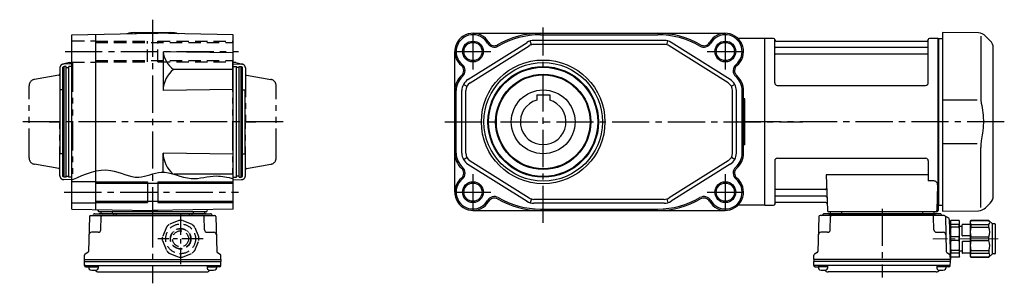
# Model space of a CAD drawing. Extents: x -642 to 1193, y 92 to 958.
# Drawn here: x 435 to 1192, y 92 to 295 of the extents above; entities that cross this region are included whole.
import ezdxf

# ---------------------------------------------------------------- set-up
doc = ezdxf.new("R2010")
doc.units = 0
doc.header["$LTSCALE"] = 3
doc.header["$MEASUREMENT"] = 0
for name, pattern in [('CENTER(0.5x)', [8.8, 5.5, -1.1, 1.1, -1.1]), ('HIDDEN', [3.75, 2.5, -1.25]), ('HIDDEN2', [4.7625, 3.175, -1.5875]), ('sekkei(A2)', [14.2875, 9.525, -1.5875, 1.5875, -1.5875]), ('sekkei-P(A4)', [15, 7.5, -1.5, 1.5, -1.5, 1.5, -1.5]), ('一点鎖線', [13, 10, -1, 1, -1])]:
    doc.linetypes.add(name, pattern=pattern)
doc.layers.get('0').update_dxf_attribs({"linetype": 'CONTINUOUS'})
for name, color, linetype in [('CENTER', 3, 'sekkei(A2)'), ('HIDDEN', 1, 'HIDDEN'), ('HIDS', 1, 'HIDDEN2'), ('HOJO', 4, 'CONTINUOUS'), ('PHAS', 2, 'sekkei-P(A4)'), ('TOP', 7, 'CONTINUOUS')]:
    doc.layers.add(name, color=color, linetype=linetype)

# ---------------------------------------------------------------- blocks, each defined once
blk = doc.blocks.new('C2BG1216キャプコン-F用')
for p, q in [((-0.76, 12.65), (0, 12.65)), ((0, 13.5), (0.35, 14.1)), ((0, -13.5), (0, 13.5)), ((6.65, 14.1), (0.35, 14.1)), ((6.65, 10.92), (0.35, 10.92)), ((0.35, 8.93), (0.35, 10.92)), ((6.65, 8.93), (0.35, 8.93)), ((7, 13.5), (6.65, 14.1)), ((6.65, 8.93), (6.65, 10.92)), ((7, -13.5), (7, 13.5)), ((9, 9.4), (7, 9.4)), ((9, 2.5), (9, 10.75)), ((15.3, 11.05), (9.3, 11.05)), ((15.3, 13.5), (15.65, 14.1)), ((15.3, 13.5), (15.3, -13.5)), ((29.65, 14.1), (15.65, 14.1)), ((15.65, 14.1), (15.65, 14.03)), ((15.65, 14.03), (29.65, 14.03)), ((15.65, 10.92), (29.65, 10.92)), ((15.65, 10.92), (15.65, 8.93)), ((15.65, 8.93), (29.65, 8.93)), ((32.3, 11.45), (29.65, 14.1)), ((29.65, 14.03), (29.65, 14.1)), ((29.65, 8.93), (29.65, 10.92)), ((32.3, -11.45), (32.3, 11.45)), ((34.2, 11.45), (32.3, 11.45)), ((34.7, -10.95), (34.7, 10.95)), ((0.35, -1.41), (0.35, 1.41)), ((6.65, 1.41), (0.35, 1.41)), ((6.65, -1.41), (6.65, 1.41)), ((15.3, 2.2), (9.3, 2.2)), ((15.65, -1.41), (15.65, 1.41)), ((15.65, 1.41), (29.65, 1.41)), ((29.65, -1.41), (29.65, 1.41)), ((6.65, -1.41), (0.35, -1.41)), ((9, -2.5), (9, -10.75)), ((15.3, -2.2), (9.3, -2.2)), ((15.65, -1.41), (29.65, -1.41)), ((0, -13.5), (0.35, -14.1)), ((6.65, -8.93), (0.35, -8.93)), ((0.35, -8.93), (0.35, -10.92)), ((6.65, -10.92), (0.35, -10.92)), ((6.65, -14.1), (0.35, -14.1)), ((6.65, -8.93), (6.65, -10.92)), ((7, -13.5), (6.65, -14.1)), ((9, -9.4), (7, -9.4)), ((15.3, -11.05), (9.3, -11.05)), ((15.3, -13.5), (15.65, -14.1)), ((15.65, -8.93), (29.65, -8.93)), ((15.65, -10.92), (15.65, -8.93)), ((15.65, -10.92), (29.65, -10.92)), ((15.65, -14.03), (29.65, -14.03)), ((15.65, -14.1), (15.65, -14.03)), ((29.65, -14.1), (15.65, -14.1)), ((29.65, -8.93), (29.65, -10.92)), ((32.3, -11.45), (29.65, -14.1)), ((29.65, -14.03), (29.65, -14.1)), ((34.2, -11.45), (32.3, -11.45))]:
    blk.add_line(p, q)
for centre, radius, start, end in [((3.83, 12.51), 3.83, 155.4551, 204.5449), ((20.58, 5.17), 20.58, 169.47134, 190.52866), ((3.17, 12.51), 3.83, 335.4551, 24.5449), ((-13.58, 5.17), 20.58, 349.47134, 10.52866), ((9.3, 10.75), 0.3, 90, 180), ((18.97, 12.47), 3.67, 154.91816, 205.08184), ((35.88, 5.17), 20.58, 169.47134, 190.52866), ((27.93, 12.47), 2.32, 317.85821, 42.14179), ((18.17, 5.17), 12.08, 341.86526, 18.13474), ((34.2, 10.95), 0.5, 0, 90), ((9.3, 2.5), 0.3, 180, 270), ((20.58, -5.17), 20.58, 169.47134, 190.52866), ((-13.58, -5.17), 20.58, 349.47134, 10.52866), ((9.3, -2.5), 0.3, 90, 180), ((35.88, -5.17), 20.58, 169.47134, 190.52866), ((18.17, -5.17), 12.08, 341.86526, 18.13474), ((3.83, -12.51), 3.83, 155.4551, 204.5449), ((3.17, -12.51), 3.83, 335.4551, 24.5449), ((9.3, -10.75), 0.3, 180, 270), ((18.97, -12.47), 3.67, 154.91816, 205.08184), ((27.93, -12.47), 2.32, 317.85821, 42.14179), ((34.2, -10.95), 0.5, 270, 0)]:
    blk.add_arc(centre, radius, start, end)
at = {"layer": 'CENTER', "linetype": '一点鎖線', "lineweight": 13}
blk.add_line((36.8, 0), (-13.6, 0), dxfattribs=at)
blk = doc.blocks.new('C2BG1216キャプコン-F_ABOX用')
blk.add_blockref('C2BG1216キャプコン-F用', (0, 0))
blk = doc.blocks.new('A$C09616c64')
for p, q in [((-39.79, 0), (-39.82, -1.01)), ((-31.21, 0), (-31.18, -1.01)), ((31.21, 0), (31.18, -1.01)), ((39.79, 0), (39.82, -1.01)), ((-48.64, -3.77), (-49.33, -30.48)), ((47.64, -2.8), (-47.64, -2.8)), ((44.53, -1.5), (-44.53, -1.5)), ((-41.03, -1.5), (41.03, -1.5)), ((-39.83, -13.85), (-39.56, -3.77)), ((-30, -1.5), (-30, -2.8)), ((-28, -1.5), (-28, -2.8)), ((28, -1.5), (28, -2.8)), ((30, -1.5), (30, -2.8)), ((39.83, -13.85), (39.56, -3.77)), ((48.64, -3.77), (49.33, -30.48)), ((51.19, -5.02), (48.88, -3.69)), ((51.69, -5.86), (52.5, -36.8)), ((-41.83, -15.8), (-47, -15.8)), ((41.83, -15.8), (47, -15.8)), ((-52.5, -36.8), (-52.41, -33.36)), ((-52.5, -36.8), (-52.5, -38.3)), ((52.5, -36.8), (-52.5, -36.8)), ((-49.83, -31.32), (-51.91, -32.52)), ((49.83, -31.32), (51.91, -32.52)), ((52.5, -36.8), (52.41, -33.36)), ((52.5, -38.3), (52.5, -36.8)), ((-52.43, -41.43), (-52.5, -38.3)), ((52.5, -38.3), (-52.5, -38.3)), ((51.45, -41.4), (-51.45, -41.4)), ((-51.43, -42.4), (-48.98, -42.4)), ((-48.98, -41.4), (-48.98, -43.38)), ((-41.98, -42.4), (-48.98, -42.4)), ((-41.98, -41.4), (-41.98, -43.38)), ((41.98, -41.4), (41.98, -43.38)), ((48.98, -42.4), (41.98, -42.4)), ((48.98, -41.4), (48.98, -43.38)), ((51.43, -42.4), (48.98, -42.4)), ((52.43, -41.43), (52.5, -38.3)), ((41.57, -46.2), (-41.57, -46.2))]:
    blk.add_line(p, q)
for centre, radius, start, end in [((-47.64, -3.8), 1, 90, 178.5), ((-46.4, -1.8), 1, 270, 339.5127), ((-44.53, -2.5), 1, 90, 159.5127), ((-40.32, -1), 0.5, 270, 358.5), ((-38.56, -3.8), 1, 90, 178.5), ((-30.68, -1), 0.5, 181.5, 270), ((30.68, -1), 0.5, 270, 358.5), ((38.56, -3.8), 1, 1.5, 90), ((40.32, -1), 0.5, 181.5, 270), ((44.53, -2.5), 1, 20.4873, 90), ((46.4, -1.8), 1, 200.4873, 270), ((47.64, -3.8), 1, 1.5, 90), ((49.38, -2.82), 1, 209.35999, 221.30888), ((49.38, -2.82), 1, 221.25524, 240), ((50.69, -5.89), 1, 1.5, 60), ((-41.83, -13.8), 2, 270, 358.5), ((41.83, -13.8), 2, 181.5, 270), ((-47, -17.8), 2, 90, 178.5), ((47, -17.8), 2, 1.5, 90), ((-51.41, -33.39), 1, 120, 178.5), ((-50.33, -30.46), 1, 300, 358.5), ((50.33, -30.46), 1, 181.5, 240), ((51.41, -33.39), 1, 1.5, 60), ((-51.45, -40.4), 1, 181.32991, 270), ((-51.43, -41.4), 1, 181.5, 270), ((-47.68, -43.38), 1.3, 180, 253.3991), ((-45.48, -36), 9, 253.39899, 286.60152), ((-41.57, -43.2), 3, 214.18935, 270), ((-43.28, -43.38), 1.3, 286.60158, 0), ((41.57, -43.2), 3, 270, 325.81065), ((43.28, -43.38), 1.3, 180, 253.3991), ((45.48, -36), 9, 253.39899, 286.60152), ((47.68, -43.38), 1.3, 286.60158, 0), ((51.43, -41.4), 1, 270, 358.5), ((51.45, -40.4), 1, 270, 358.67009)]:
    blk.add_arc(centre, radius, start, end)
blk.add_blockref('C2BG1216キャプコン-F_ABOX用', (52.5, -20.8))

msp = doc.modelspace()

# ---------------------------------------------------------------- linework, layer by layer
for p, q in [((475.55, 283.12), (537.55, 284.2)), ((475.55, 149.28), (475.55, 283.12)), ((493.55, 283.43), (493.55, 148.97)), ((523.48, 284.7), (551.62, 284.7)), ((533.67, 284.2), (533.55, 284.13)), ((533.67, 284.2), (541.43, 284.2)), ((599.55, 283.12), (537.55, 284.2)), ((541.43, 284.2), (541.55, 284.13)), ((599.55, 149.28), (599.55, 283.12)), ((783.75, 284.2), (977.75, 284.2)), ((835.75, 283.12), (925.75, 283.12)), ((1007.75, 280.2), (987.55, 280.2)), ((1007.75, 280.2), (1007.75, 152.2)), ((1007.75, 280.2), (1007.75, 152.2)), ((1007.75, 280.2), (1007.75, 152.2)), ((1008.05, 280.2), (1007.75, 280.03)), ((1014.91, 280.2), (1008.05, 280.2)), ((1008.05, 152.2), (1008.05, 280.2)), ((1141.45, 280.2), (1134.59, 280.2)), ((1141.45, 280.2), (1141.75, 280.03)), ((1141.45, 152.2), (1141.45, 280.2)), ((1141.95, 280.2), (1141.75, 280.01)), ((1141.95, 280.2), (1144.75, 280.13)), ((1172.25, 284.46), (1144.75, 284.7)), ((1144.75, 284.7), (1144.75, 147.7)), ((1174.09, 282.04), (1174.09, 235.78)), ((1177.83, 282.12), (1181.41, 278.54)), ((779.93, 248.64), (825.31, 277.17)), ((781.52, 246.1), (826.91, 274.63)), ((828.69, 275.43), (827.86, 278.31)), ((930.87, 278.7), (830.63, 278.7)), ((930.87, 275.7), (830.63, 275.7)), ((932.81, 275.43), (933.64, 278.31)), ((979.98, 246.1), (934.59, 274.63)), ((981.57, 248.64), (936.19, 277.17)), ((1007.75, 280.03), (1007.75, 152.37)), ((1015.73, 246.2), (1015.75, 279.54)), ((1015.9, 279.37), (1016.03, 278.61)), ((1133.25, 273.37), (1016.25, 273.37)), ((1016.52, 278.2), (1132.98, 278.2)), ((1133.6, 279.37), (1133.47, 278.61)), ((1133.73, 246.2), (1133.75, 279.54)), ((1141.75, 152.37), (1141.75, 280.03)), ((1141.75, 152.39), (1141.75, 280.01)), ((1183.75, 159.51), (1183.75, 272.89)), ((545.55, 270.06), (545.55, 240.17)), ((599.55, 269.12), (545.55, 270.06)), ((769.75, 162.2), (769.75, 270.2)), ((1133.25, 268.13), (1016.25, 268.13)), ((469.55, 258.7), (468.55, 258.12)), ((468.55, 174.28), (468.55, 258.12)), ((471.05, 258.7), (469.55, 258.7)), ((469.55, 173.7), (469.55, 258.7)), ((471.05, 173.7), (471.05, 258.7)), ((471.05, 258), (473.05, 258)), ((473.05, 173.7), (473.05, 258.7)), ((475.55, 258.7), (473.05, 258.7)), ((599.55, 258.7), (602.05, 258.7)), ((602.05, 173.7), (602.05, 258.7)), ((604.05, 258), (602.05, 258)), ((604.05, 258.7), (605.55, 258.7)), ((604.05, 173.7), (604.05, 258.7)), ((605.55, 258.7), (606.55, 258.12)), ((605.55, 173.7), (605.55, 258.7)), ((606.55, 174.28), (606.55, 258.12)), ((599.55, 256.47), (553.55, 256.47)), ((776.5, 245.01), (779.12, 243.56)), ((985, 245.01), (982.38, 243.56)), ((1017.73, 244.2), (1131.73, 244.2)), ((468.55, 240.7), (466.55, 240.7)), ((466.55, 191.7), (466.55, 240.7)), ((599.55, 241.12), (545.55, 240.17)), ((606.55, 240.7), (608.55, 240.7)), ((608.55, 191.7), (608.55, 240.7)), ((770.83, 192.23), (770.83, 240.17)), ((775.25, 192.23), (775.25, 240.17)), ((778.25, 192.23), (778.25, 240.17)), ((832.75, 237), (832.75, 232.97)), ((832.75, 237), (842.75, 237)), ((842.75, 237), (842.75, 232.97)), ((983.25, 192.23), (983.25, 240.17)), ((986.25, 192.23), (986.25, 240.17)), ((990.67, 192.23), (990.67, 240.17)), ((991.75, 192.23), (991.75, 240.17)), ((992.75, 233.91), (991.75, 233.91)), ((992.75, 198.49), (992.75, 233.91)), ((1144.75, 233.07), (1171.39, 233.04)), ((992.75, 198.49), (991.75, 198.49)), ((1171.39, 199.36), (1144.75, 199.33)), ((468.55, 191.7), (466.55, 191.7)), ((545.55, 177.53), (545.55, 192.23)), ((599.55, 191.28), (545.55, 192.23)), ((606.55, 191.7), (608.55, 191.7)), ((1174.09, 150.36), (1174.09, 196.63)), ((776.5, 187.39), (779.12, 188.84)), ((779.93, 183.76), (825.31, 155.23)), ((781.52, 186.3), (826.91, 157.77)), ((979.98, 186.3), (934.59, 157.77)), ((981.57, 183.76), (936.19, 155.23)), ((985, 187.39), (982.38, 188.84)), ((1015.75, 186.2), (1015.75, 152.86)), ((1017.75, 188.2), (1131.75, 188.2)), ((1133.75, 186.2), (1133.75, 170.83)), ((469.55, 173.7), (468.55, 174.28)), ((471.05, 174.4), (473.05, 174.4)), ((599.55, 175.93), (554.22, 175.93)), ((604.05, 174.4), (602.05, 174.4)), ((605.55, 173.7), (606.55, 174.28)), ((1133.75, 175.41), (1055.26, 175.41)), ((1055.26, 175.41), (1056.22, 148.17)), ((471.05, 173.7), (469.55, 173.7)), ((475.55, 173.7), (473.05, 173.7)), ((475.55, 170.45), (493.55, 170.45)), ((493.55, 169.2), (599.55, 169.2)), ((533.55, 170.2), (533.55, 154.2)), ((541.55, 170.2), (541.55, 154.2)), ((599.55, 173.7), (602.05, 173.7)), ((604.05, 173.7), (605.55, 173.7)), ((1137.97, 170.83), (1133.75, 170.83)), ((1140.97, 167.73), (1140.28, 148.17)), ((1054.64, 164.27), (1016.25, 164.27)), ((1054.89, 159.03), (1016.25, 159.03)), ((475.55, 153.95), (493.55, 153.95)), ((493.55, 155.2), (599.55, 155.2)), ((828.69, 156.97), (827.86, 154.09)), ((930.87, 156.7), (830.63, 156.7)), ((930.87, 153.7), (830.63, 153.7)), ((932.81, 156.97), (933.64, 154.09)), ((1007.75, 152.2), (987.55, 152.2)), ((1008.05, 152.2), (1007.75, 152.37)), ((1008.25, 152.2), (1008.05, 152.2)), ((1008.25, 152.2), (1014.91, 152.2)), ((1015.9, 153.03), (1016.03, 153.79)), ((1055.06, 154.2), (1016.52, 154.2)), ((1140.41, 152.2), (1141.45, 152.2)), ((1141.25, 152.2), (1141.25, 148.2)), ((1141.45, 152.2), (1141.75, 152.37)), ((1141.95, 152.2), (1141.75, 152.39)), ((1141.95, 152.2), (1144.75, 152.27)), ((1181.41, 153.86), (1177.83, 150.28)), ((475.55, 149.28), (537.55, 148.2)), ((489.91, 144.4), (585.19, 144.4)), ((493.02, 145.7), (582.08, 145.7)), ((495.49, 148.93), (495.52, 148.17)), ((578.58, 147.2), (496.52, 147.2)), ((578.58, 145.7), (496.52, 145.7)), ((497.76, 147.2), (497.73, 146.19)), ((506.34, 147.2), (506.37, 146.19)), ((507.55, 145.7), (507.55, 144.4)), ((509.55, 145.7), (509.55, 144.4)), ((533.67, 148.2), (533.55, 148.27)), ((533.67, 148.2), (541.43, 148.2)), ((599.55, 149.28), (537.55, 148.2)), ((541.43, 148.2), (541.55, 148.27)), ((565.55, 145.7), (565.55, 144.4)), ((567.55, 145.7), (567.55, 144.4)), ((568.76, 147.2), (568.73, 146.19)), ((577.34, 147.2), (577.37, 146.19)), ((579.61, 148.93), (579.58, 148.17)), ((783.75, 148.2), (977.75, 148.2)), ((835.75, 149.28), (925.75, 149.28)), ((1140.25, 147.2), (1057.22, 147.2)), ((1144.75, 147.7), (1172.24, 147.94)), ((488.91, 143.43), (488.22, 116.72)), ((497.72, 133.35), (497.99, 143.43)), ((577.38, 133.35), (577.11, 143.43)), ((586.19, 143.43), (586.88, 116.72)), ((495.72, 131.4), (490.55, 131.4)), ((579.38, 131.4), (584.55, 131.4)), ((485.05, 110.4), (485.14, 113.84)), ((487.72, 115.88), (485.64, 114.68)), ((587.38, 115.88), (589.46, 114.68)), ((590.05, 110.4), (589.96, 113.84)), ((485.05, 108.9), (485.05, 110.4)), ((485.05, 110.4), (590.05, 110.4)), ((485.12, 105.77), (485.05, 108.9)), ((485.05, 108.9), (590.05, 108.9)), ((589.98, 105.77), (590.05, 108.9)), ((590.05, 110.4), (590.05, 108.9)), ((486.1, 105.8), (589, 105.8)), ((486.12, 104.8), (488.57, 104.8)), ((488.57, 105.8), (488.57, 103.82)), ((488.57, 104.8), (495.57, 104.8)), ((495.57, 105.8), (495.57, 103.82)), ((495.98, 101), (579.12, 101)), ((579.53, 105.8), (579.53, 103.82)), ((579.53, 104.8), (586.53, 104.8)), ((586.53, 105.8), (586.53, 103.82)), ((588.98, 104.8), (586.53, 104.8))]:
    msp.add_line(p, q)
for centre, radius in [((783.75, 270.2), 7), ((977.75, 270.2), 7), ((837.75, 216.2), 47.5), ((837.75, 216.2), 45.5), ((837.75, 216.2), 42.5), ((837.75, 216.2), 41.92), ((837.75, 216.2), 36.58), ((837.75, 216.2), 36), ((837.75, 216.2), 24.5), ((783.75, 162.2), 7), ((977.75, 162.2), 7)]:
    msp.add_circle(centre, radius)
for centre, radius, start, end in [((523.48, 264.7), 20, 90, 106.17961), ((551.62, 264.7), 20, 73.82039, 90), ((783.75, 270.2), 14, 29.89949, 230.52937), ((783.75, 270.2), 12.92, 29.89949, 230.52937), ((835.75, 218.2), 66, 90, 120.02692), ((835.75, 218.2), 64.92, 90, 120.02692), ((925.75, 218.2), 66, 59.97309, 90), ((925.75, 218.2), 64.92, 59.97309, 90), ((977.75, 270.2), 14, 309.47064, 150.10051), ((977.75, 270.2), 12.92, 309.47064, 150.10051), ((1014.91, 279.2), 1, 10, 90), ((1134.59, 279.2), 1, 90, 170), ((1172.18, 276.46), 8, 44.99998, 89.5), ((800.22, 279.67), 6.08, 209.89949, 300.02692), ((800.22, 279.67), 5, 209.89949, 300.02692), ((830.63, 268.7), 10, 90, 122.1523), ((830.63, 268.7), 7, 90, 122.1523), ((930.87, 268.7), 10, 57.84771, 90), ((930.87, 268.7), 7, 57.84771, 90), ((961.28, 279.67), 6.08, 239.97308, 330.10049), ((961.28, 279.67), 5, 239.97308, 330.10049), ((1016.25, 273.87), 0.5, 180, 270), ((1016.52, 278.7), 0.5, 190, 270), ((1132.98, 278.7), 0.5, 270, 350), ((1133.25, 273.87), 0.5, 270, 360), ((1175.75, 272.89), 8, 0, 45), ((565.36, 272.57), 19.97, 187.20923, 233.74206), ((1016.25, 267.63), 0.5, 90, 180), ((1133.25, 267.63), 0.5, 360, 90), ((771.67, 255.53), 5, 311.47858, 50.52937), ((771.67, 255.53), 6.08, 311.47858, 50.52937), ((989.83, 255.53), 6.08, 129.47063, 228.52142), ((989.83, 255.53), 5, 129.47063, 228.52142), ((567.62, 239.45), 22.08, 129.58237, 178.11081), ((785.25, 240.17), 15.5, 131.47858, 180), ((785.25, 240.17), 14.42, 131.47858, 180), ((976.25, 240.17), 14.42, 0, 48.52142), ((976.25, 240.17), 15.5, 0, 48.52142), ((785.25, 240.17), 10, 122.1523, 180), ((785.25, 240.17), 7, 122.1523, 180), ((976.25, 240.17), 7, 0, 57.84771), ((976.25, 240.17), 10, 0, 57.84771), ((1017.73, 246.2), 2, 180, 270), ((1131.73, 246.2), 2, 270, 360), ((837.75, 216.2), 17.5, 106.60155, 73.39845), ((567.62, 192.95), 22.08, 181.88919, 229.20662), ((785.25, 192.23), 15.5, 180, 228.52142), ((785.25, 192.23), 14.42, 180, 228.52142), ((785.25, 192.23), 10, 180, 237.8477), ((785.25, 192.23), 7, 180, 237.8477), ((976.25, 192.23), 7, 302.15229, 0), ((976.25, 192.23), 10, 302.15229, 0), ((976.25, 192.23), 14.42, 311.47858, 0), ((976.25, 192.23), 15.5, 311.47858, 0), ((1017.75, 186.2), 2, 90, 180), ((1131.75, 186.2), 2, 0, 90), ((771.67, 176.87), 5, 309.47064, 48.52142), ((771.67, 176.87), 6.08, 309.47064, 48.52142), ((989.83, 176.87), 6.08, 131.47858, 230.52937), ((989.83, 176.87), 5, 131.47858, 230.52937), ((783.75, 162.2), 14, 129.47063, 330.10049), ((783.75, 162.2), 12.92, 129.47063, 330.10049), ((977.75, 162.2), 14, 209.89949, 50.52937), ((977.75, 162.2), 12.92, 209.89949, 50.52937), ((1137.97, 167.83), 3, 358, 90), ((1016.25, 164.77), 0.5, 180, 270), ((1016.25, 158.53), 0.5, 90, 180), ((1054.64, 165.27), 1, 270, 2), ((1054.89, 158.03), 1, 2, 90), ((1175.75, 159.51), 8, 315.00016, 0), ((800.22, 152.73), 6.08, 59.97309, 150.10051), ((800.22, 152.73), 5, 59.97309, 150.10051), ((835.75, 214.2), 66, 239.97308, 270), ((835.75, 214.2), 64.92, 239.97308, 270), ((830.63, 163.7), 10, 237.8477, 270), ((830.63, 163.7), 7, 237.8477, 270), ((925.75, 214.2), 64.92, 270, 300.02692), ((925.75, 214.2), 66, 270, 300.02692), ((930.87, 163.7), 7, 270, 302.15229), ((930.87, 163.7), 10, 270, 302.15229), ((961.28, 152.73), 6.08, 29.89949, 120.02692), ((961.28, 152.73), 5, 29.89949, 120.02692), ((1014.91, 153.2), 1, 270, 350), ((1016.52, 153.7), 0.5, 90, 170), ((1055.06, 153.2), 1, 2, 90), ((489.91, 143.4), 1, 90, 178.5), ((491.15, 145.4), 1, 270, 339.5127), ((493.02, 144.7), 1, 90, 159.5127), ((496.52, 148.2), 1, 182, 270), ((497.23, 146.2), 0.5, 270, 358.5), ((498.99, 143.4), 1, 90, 178.5), ((506.87, 146.2), 0.5, 181.5, 270), ((568.23, 146.2), 0.5, 270, 358.5), ((576.11, 143.4), 1, 1.5, 90), ((577.87, 146.2), 0.5, 181.5, 270), ((578.58, 148.2), 1, 270, 358), ((582.08, 144.7), 1, 20.4873, 90), ((583.95, 145.4), 1, 200.4873, 270), ((585.19, 143.4), 1, 1.5, 90), ((1057.22, 148.2), 1, 182, 270), ((1139.28, 148.2), 1, 270, 358), ((1140.25, 148.2), 1, 270, 0), ((1172.17, 155.94), 8, 270.5, 315.00016), ((490.55, 129.4), 2, 90, 178.5), ((495.72, 133.4), 2, 270, 358.5), ((579.38, 133.4), 2, 181.5, 270), ((584.55, 129.4), 2, 1.5, 90), ((486.14, 113.81), 1, 120, 178.5), ((487.22, 116.74), 1, 300, 358.5), ((587.88, 116.74), 1, 181.5, 240), ((588.96, 113.81), 1, 1.5, 60), ((486.1, 106.8), 1, 181.32991, 270), ((589, 106.8), 1, 270, 358.67009), ((486.12, 105.8), 1, 181.5, 270), ((489.87, 103.82), 1.3, 180, 253.39842), ((492.07, 111.2), 9, 253.39848, 286.60101), ((495.98, 104), 3, 214.18935, 270), ((494.27, 103.82), 1.3, 286.6009, 0), ((579.12, 104), 3, 270, 325.81065), ((580.83, 103.82), 1.3, 180, 253.39842), ((583.03, 111.2), 9, 253.39848, 286.60101), ((585.23, 103.82), 1.3, 286.6009, 0), ((588.98, 105.8), 1, 270, 358.5)]:
    msp.add_arc(centre, radius, start, end)
for points, knots in [([(1174.09, 235.78), (1174.09, 234.25), (1174.19, 232.69), (1174.4, 230.95), (1174.42, 230.81), (1174.44, 230.66)], [0, 0, 0, 0, 0.8950807, 0.8950807, 0.9773939, 0.9773939, 0.9773939, 0.9773939]), ([(1174.44, 230.66), (1175, 228.18), (1175.43, 225.69), (1176, 220.61), (1176.13, 218.02), (1176.07, 212.81), (1175.87, 210.19), (1175.24, 205.64), (1174.88, 203.68), (1174.44, 201.74)], [0.0043593, 0.0043593, 0.0043593, 0.0043593, 0.2631174, 0.2631174, 0.5281137, 0.5281137, 0.79311, 0.79311, 0.9956447, 0.9956447, 0.9956447, 0.9956447]), ([(1174.44, 201.74), (1174.25, 200.36), (1174.14, 199), (1174.09, 197.31), (1174.09, 196.97), (1174.09, 196.62)], [0.0226079, 0.0226079, 0.0226079, 0.0226079, 0.7980513, 0.7980513, 1, 1, 1, 1])]:
    msp.add_open_spline(points, degree=3, knots=knots)
at = {"layer": 'CENTER'}
for p, q in [((537.55, 294.64), (537.55, 130.16)), ((537.55, 291.23), (537.55, 284.2)), ((837.75, 138.55), (837.75, 288.57)), ((783.75, 284.08), (783.75, 256.32)), ((977.75, 284.08), (977.75, 256.32)), ((470.26, 270.2), (603.58, 270.2)), ((769.87, 270.2), (797.63, 270.2)), ((963.87, 270.2), (991.63, 270.2)), ((637.81, 216.2), (435.36, 216.2)), ((457.96, 216.2), (466.55, 216.2)), ((608.55, 216.2), (616.77, 216.2)), ((762.15, 216.2), (1037.41, 216.2)), ((1192.2, 216.2), (987.09, 216.2)), ((783.75, 176.08), (783.75, 148.32)), ((977.75, 176.08), (977.75, 148.32)), ((469.62, 162.2), (603.58, 162.2)), ((769.87, 162.2), (797.63, 162.2)), ((963.87, 162.2), (991.63, 162.2)), ((537.55, 148.2), (537.55, 140.31)), ((537.55, 148.2), (537.55, 92.24)), ((1098.25, 149.53), (1098.25, 96.81))]:
    msp.add_line(p, q, dxfattribs=at)
at = {"layer": 'CENTER', "linetype": 'CENTER(0.5x)'}
for p, q in [((559.05, 145.9), (559.05, 106.9)), ((576.51, 126.4), (541.59, 126.4))]:
    msp.add_line(p, q, dxfattribs=at)
at = {"layer": 'HIDDEN'}
for p, q in [((557.64, 140.43), (550.12, 137.32)), ((567.98, 137.32), (560.46, 140.43)), ((548.13, 135.33), (545.02, 127.81)), ((553.11, 131.61), (553.25, 131.46)), ((553.46, 131.99), (553.61, 131.84)), ((554.08, 132.54), (554.22, 132.4)), ((558.53, 134.28), (558.53, 134.08)), ((559.05, 134.3), (559.05, 134.1)), ((559.87, 134.26), (559.87, 134.06)), ((564.26, 132.34), (564.11, 132.2)), ((564.64, 131.99), (564.49, 131.84)), ((565.19, 131.37), (565.05, 131.23)), ((573.08, 127.81), (569.97, 135.33)), ((545.02, 124.99), (548.13, 117.47)), ((551.15, 127.22), (551.39, 127.22)), ((551.15, 126.4), (551.35, 126.4)), ((551.17, 125.88), (551.37, 125.88)), ((552.91, 121.43), (553.05, 121.57)), ((564.99, 121.19), (564.85, 121.34)), ((566.91, 125.58), (566.71, 125.58)), ((566.93, 126.92), (566.73, 126.92)), ((566.95, 126.4), (566.75, 126.4)), ((569.97, 117.47), (573.08, 124.99)), ((550.12, 115.48), (557.64, 112.37)), ((553.46, 120.81), (553.61, 120.96)), ((553.84, 120.46), (553.99, 120.6)), ((558.23, 118.54), (558.23, 118.74)), ((559.05, 118.5), (559.05, 118.7)), ((559.57, 118.52), (559.57, 118.72)), ((560.46, 112.37), (567.98, 115.48)), ((564.02, 120.26), (563.88, 120.4)), ((564.61, 120.84), (564.49, 120.96))]:
    msp.add_line(p, q, dxfattribs=at)
for radius in [11.45, 7.9, 7.7, 6.15]:
    msp.add_circle((559.05, 126.4), radius, dxfattribs=at)
for start, end in [(129.27474, 140.72526), (84.27474, 95.72526), (39.27474, 50.72526), (174.27474, 185.72526), (354.27474, 5.72526), (219.27474, 230.72526), (309.27474, 320.72526), (264.27474, 275.72526)]:
    msp.add_arc((559.05, 126.4), 14.1, start, end, dxfattribs=at)
at = {"layer": 'HIDS'}
for p, q in [((475.55, 278.45), (493.55, 278.45)), ((493.55, 278.2), (533.55, 278.2)), ((493.55, 277.2), (599.55, 277.2)), ((533.55, 262.2), (533.55, 278.2)), ((541.55, 262.2), (541.55, 278.2)), ((541.55, 278.2), (599.55, 278.2)), ((475.55, 261.95), (493.55, 261.95)), ((493.55, 263.2), (599.55, 263.2)), ((493.55, 262.2), (533.55, 262.2)), ((541.55, 262.2), (599.55, 262.2))]:
    msp.add_line(p, q, dxfattribs=at)
at = {"layer": 'HOJO'}
for p, q in [((493.55, 170.2), (533.55, 170.2)), ((541.55, 170.2), (599.55, 170.2)), ((493.55, 154.2), (533.55, 154.2)), ((541.55, 154.2), (599.55, 154.2))]:
    msp.add_line(p, q, dxfattribs=at)
for centre in [(783.75, 270.2), (977.75, 270.2), (783.75, 162.2), (977.75, 162.2)]:
    msp.add_circle(centre, 8, dxfattribs=at)
msp.add_open_spline([(475.55, 171.67), (485.5, 176.12), (502.61, 183.76), (525.41, 170), (546.05, 181.51), (565.69, 169.41), (584.48, 176.2), (595.22, 173.64), (599.55, 172.61)], degree=3, knots=[0, 0, 0, 0, 30.715504, 52.815449, 70.462893, 93.973497, 113.469375, 126.650167, 126.650167, 126.650167, 126.650167], dxfattribs=at)
at = {"layer": 'PHAS'}
for p, q in [((466.25, 257.58), (466.25, 216.2)), ((473.55, 261.66), (468.57, 260.5)), ((476.05, 260.7), (469.2, 260.58)), ((473.55, 261.66), (476.05, 261.7)), ((476.05, 261.7), (476.05, 171.7)), ((601.55, 261.66), (599.05, 261.7)), ((599.05, 261.7), (599.05, 171.7)), ((599.05, 260.7), (605.9, 260.58)), ((601.55, 261.66), (606.53, 260.5)), ((608.85, 257.58), (608.85, 216.2)), ((465.42, 252.05), (446.68, 248.75)), ((609.68, 252.05), (628.42, 248.75)), ((442.55, 188.57), (442.55, 243.83)), ((632.55, 188.57), (632.55, 243.83)), ((466.25, 174.82), (466.25, 216.2)), ((608.85, 174.82), (608.85, 216.2)), ((465.42, 180.35), (446.68, 183.65)), ((609.68, 180.35), (628.42, 183.65)), ((476.05, 171.7), (469.2, 171.82)), ((599.05, 171.7), (605.9, 171.82))]:
    msp.add_line(p, q, dxfattribs=at)
for centre, radius, start, end in [((469.25, 257.58), 3, 91, 180), ((605.85, 257.58), 3, 0, 89), ((465.25, 253.04), 1, 280, 0), ((609.85, 253.04), 1, 180, 260), ((447.55, 243.83), 5, 100, 180), ((627.55, 243.83), 5, 0, 80), ((447.55, 188.57), 5, 180, 260), ((627.55, 188.57), 5, 280, 0), ((465.25, 179.36), 1, 0, 80), ((469.25, 174.82), 3, 180, 269), ((605.85, 174.82), 3, 271, 0), ((609.85, 179.36), 1, 100, 180)]:
    msp.add_arc(centre, radius, start, end, dxfattribs=at)
at = {"layer": 'TOP'}
for start, end in [(106.17961, 106.33592), (73.66415, 73.82039)]:
    msp.add_arc((537.55, 216.2), 70.5, start, end, dxfattribs=at)

# ---------------------------------------------------------------- block references
msp.add_blockref('A$C09616c64', (1098.25, 147.2))

doc.saveas('drawing.dxf')
